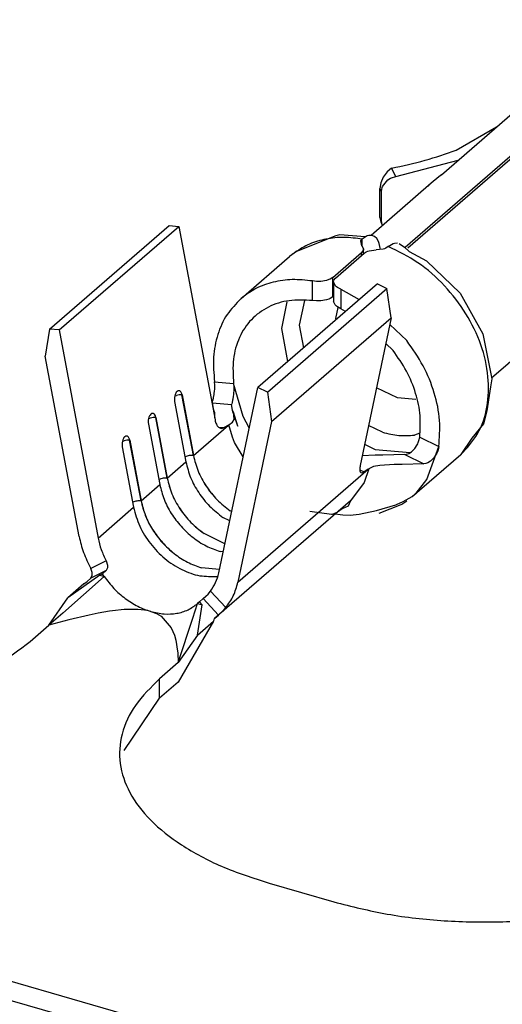
# Model space of a CAD drawing. Units: millimetres. Extents: x 175 to 280, y 150 to 299.
# Drawn here: x 258 to 258, y 246 to 247 of the extents above; entities that cross this region are included whole.
import ezdxf

# ---------------------------------------------------------------- set-up
doc = ezdxf.new("R2010")
doc.units = ezdxf.units.MM

msp = doc.modelspace()

# ---------------------------------------------------------------- linework, layer by layer
at = {"color": 2, "linetype": 'Continuous'}
for p, q in [((268.0261, 242.857), (251.3523, 247.6703)), ((268.0261, 242.8362), (251.3107, 247.6615)), ((258.3897, 246.5456), (258.6684, 246.7869)), ((258.3925, 246.5448), (258.6688, 246.7841)), ((258.4285, 246.6229), (258.5405, 246.7199)), ((258.4443, 246.6494), (258.4876, 246.6741)), ((258.3798, 246.6211), (258.4466, 246.6386)), ((258.3663, 246.6204), (258.3636, 246.6143)), ((258.3704, 246.626), (258.3663, 246.6204)), ((258.3751, 246.63), (258.3704, 246.626)), ((258.3751, 246.63), (258.3752, 246.63)), ((258.3798, 246.6211), (258.3752, 246.63)), ((258.3753, 246.6198), (258.3798, 246.6211)), ((258.4258, 246.6206), (258.4176, 246.6139)), ((258.4285, 246.6229), (258.4258, 246.6206)), ((258.4176, 246.6139), (258.3532, 246.5581)), ((258.3636, 246.6143), (258.3627, 246.6084)), ((258.365, 246.6092), (258.3656, 246.6105)), ((258.3656, 246.6105), (258.3713, 246.6175)), ((258.3713, 246.6175), (258.3739, 246.6192)), ((258.3739, 246.6192), (258.3753, 246.6198)), ((258.4154, 246.6119), (258.4143, 246.6108)), ((258.3627, 246.5772), (258.3627, 246.6084)), ((258.3644, 246.605), (258.3627, 246.6084)), ((258.3644, 246.605), (258.365, 246.6092)), ((258.3644, 246.5739), (258.3644, 246.605)), ((258.0092, 246.4579), (258.1372, 246.5687)), ((258.0194, 246.457), (258.1474, 246.5678)), ((258.1372, 246.5687), (258.1474, 246.5678)), ((258.1474, 246.5678), (258.1863, 246.3608)), ((258.3644, 246.5739), (258.3627, 246.5772)), ((258.3627, 246.5772), (258.3637, 246.5723)), ((258.3637, 246.5723), (258.3655, 246.5688)), ((258.365, 246.5699), (258.3644, 246.5739)), ((258.3655, 246.5688), (258.365, 246.5699)), ((258.3154, 246.5575), (258.2735, 246.5409)), ((258.3197, 246.5586), (258.3154, 246.5575)), ((258.3469, 246.5566), (258.3197, 246.5586)), ((258.3491, 246.5575), (258.3439, 246.5542)), ((258.3507, 246.558), (258.3491, 246.5575)), ((258.354, 246.5581), (258.3507, 246.558)), ((258.3541, 246.5581), (258.3537, 246.5581)), ((258.3541, 246.5581), (258.354, 246.5581)), ((258.3568, 246.5571), (258.3541, 246.5581)), ((258.3593, 246.5549), (258.3568, 246.5571)), ((258.3423, 246.5524), (258.3439, 246.5542)), ((258.3434, 246.5471), (258.3423, 246.5524)), ((258.3434, 246.5471), (258.3451, 246.5437)), ((258.3439, 246.5466), (258.3439, 246.5542)), ((258.3612, 246.5517), (258.3593, 246.5549)), ((258.3621, 246.5495), (258.3612, 246.5517)), ((258.3634, 246.5431), (258.3621, 246.5495)), ((258.3716, 246.5462), (258.3768, 246.5495)), ((258.3768, 246.5495), (258.3784, 246.55)), ((258.3784, 246.55), (258.3817, 246.5501)), ((258.3834, 246.5495), (258.389, 246.5455)), ((258.2735, 246.5409), (258.2661, 246.5355)), ((258.3124, 246.5132), (258.343, 246.5398)), ((258.3151, 246.5124), (258.3458, 246.539)), ((258.3445, 246.5416), (258.343, 246.5398)), ((258.343, 246.5366), (258.343, 246.5398)), ((258.345, 246.5427), (258.3445, 246.5416)), ((258.3451, 246.5437), (258.345, 246.5427)), ((258.3451, 246.5384), (258.3451, 246.5437)), ((258.3458, 246.539), (258.3481, 246.5405)), ((258.3481, 246.5405), (258.3499, 246.5413)), ((258.3499, 246.5413), (258.3512, 246.5418)), ((258.3512, 246.5418), (258.3587, 246.5427)), ((258.3661, 246.5435), (258.3587, 246.5427)), ((258.3675, 246.5439), (258.3661, 246.5435)), ((258.3692, 246.5446), (258.3675, 246.5439)), ((258.3716, 246.5462), (258.3692, 246.5446)), ((258.389, 246.5455), (258.3942, 246.541)), ((258.3942, 246.541), (258.4125, 246.5309)), ((258.2141, 246.4905), (258.2661, 246.5355)), ((258.4125, 246.5309), (258.4487, 246.4963)), ((258.3601, 246.5064), (258.2321, 246.3955)), ((258.2905, 246.4884), (258.2905, 246.5094)), ((258.2948, 246.5089), (258.2905, 246.5094)), ((258.2964, 246.5089), (258.2948, 246.5089)), ((258.2995, 246.509), (258.2964, 246.5089)), ((258.3055, 246.51), (258.2995, 246.509)), ((258.3082, 246.5109), (258.3055, 246.51)), ((258.3094, 246.5114), (258.3082, 246.5109)), ((258.3124, 246.5132), (258.3094, 246.5114)), ((258.3124, 246.4925), (258.3124, 246.5132)), ((258.313, 246.5084), (258.3131, 246.5095)), ((258.3147, 246.5047), (258.313, 246.5084)), ((258.313, 246.5084), (258.313, 246.4876)), ((258.3131, 246.5095), (258.3134, 246.5102)), ((258.3134, 246.5102), (258.3151, 246.5124)), ((258.3163, 246.5032), (258.3147, 246.5047)), ((258.3601, 246.5064), (258.3703, 246.5014)), ((258.2423, 246.3906), (258.3703, 246.5014)), ((258.3173, 246.5025), (258.3163, 246.5032)), ((258.321, 246.5006), (258.3173, 246.5025)), ((258.321, 246.5006), (258.3407, 246.4896)), ((258.321, 246.5006), (258.321, 246.4796)), ((258.3749, 246.4701), (258.3703, 246.5014)), ((258.4487, 246.4963), (258.473, 246.4528)), ((258.2633, 246.4871), (258.2573, 246.4587)), ((258.2767, 246.4622), (258.2823, 246.4885)), ((258.2948, 246.4881), (258.2905, 246.4884)), ((258.2964, 246.488), (258.2948, 246.4881)), ((258.2995, 246.4882), (258.2964, 246.488)), ((258.3055, 246.4892), (258.2995, 246.4882)), ((258.3082, 246.4901), (258.3055, 246.4892)), ((258.3094, 246.4906), (258.3082, 246.4901)), ((258.3124, 246.4925), (258.3094, 246.4906)), ((258.313, 246.493), (258.3124, 246.4925)), ((258.3147, 246.4838), (258.313, 246.4876)), ((258.3163, 246.4823), (258.3147, 246.4838)), ((258.3156, 246.4692), (258.3181, 246.4811)), ((258.3173, 246.4816), (258.3163, 246.4823)), ((258.321, 246.4796), (258.3173, 246.4816)), ((258.3259, 246.4768), (258.321, 246.4796)), ((258.2469, 246.3592), (258.3749, 246.4701)), ((258.2812, 246.4381), (258.2767, 246.4622)), ((258.3158, 246.468), (258.3156, 246.4692)), ((258.3749, 246.4701), (258.3416, 246.312)), ((258.3734, 246.4629), (258.3915, 246.4457)), ((258.5491, 246.4634), (258.4823, 246.4056)), ((258.0092, 246.4579), (258.0046, 246.4292)), ((258.0194, 246.457), (258.0092, 246.4579)), ((258.0194, 246.457), (258.0612, 246.2346)), ((258.2573, 246.4587), (258.264, 246.4232)), ((258.473, 246.4528), (258.4825, 246.4047)), ((258.3768, 246.4352), (258.3691, 246.4425)), ((258.0408, 246.2364), (258.0046, 246.4292)), ((258.1858, 246.4017), (258.2062, 246.3998)), ((258.1858, 246.4017), (258.1858, 246.4017)), ((258.1861, 246.3979), (258.1858, 246.4017)), ((258.2164, 246.3645), (258.2062, 246.3998)), ((258.2062, 246.3998), (258.2065, 246.3961)), ((258.4825, 246.4047), (258.481, 246.3961)), ((258.1457, 246.3914), (258.1456, 246.3913)), ((258.1853, 246.3881), (258.1855, 246.3895)), ((258.1855, 246.3895), (258.1858, 246.3914)), ((258.1858, 246.3914), (258.186, 246.394)), ((258.186, 246.394), (258.1861, 246.3956)), ((258.1861, 246.3956), (258.1861, 246.3979)), ((258.1903, 246.1973), (258.2321, 246.3955)), ((258.2062, 246.3896), (258.2059, 246.3876)), ((258.2064, 246.3922), (258.2062, 246.3896)), ((258.2065, 246.3938), (258.2064, 246.3922)), ((258.2065, 246.3961), (258.2065, 246.3938)), ((258.2423, 246.3906), (258.2321, 246.3955)), ((258.2423, 246.3906), (258.2469, 246.3592)), ((258.3814, 246.3844), (258.3591, 246.3952)), ((258.481, 246.3961), (258.4773, 246.3706)), ((258.143, 246.3807), (258.1552, 246.316)), ((258.1432, 246.3864), (258.145, 246.3871)), ((258.1631, 246.3229), (258.1509, 246.3877)), ((258.151, 246.3877), (258.1509, 246.3877)), ((258.151, 246.3877), (258.1632, 246.3229)), ((258.1835, 246.3792), (258.1837, 246.3801)), ((258.1835, 246.3792), (258.2039, 246.3773)), ((258.1846, 246.3732), (258.1835, 246.3792)), ((258.1837, 246.3801), (258.1841, 246.3815)), ((258.1841, 246.3815), (258.1846, 246.384)), ((258.1846, 246.384), (258.1848, 246.385)), ((258.1848, 246.385), (258.1853, 246.3881)), ((258.2042, 246.3782), (258.2039, 246.3773)), ((258.2045, 246.3796), (258.2042, 246.3782)), ((258.205, 246.3821), (258.2045, 246.3796)), ((258.2052, 246.3832), (258.205, 246.3821)), ((258.2057, 246.3862), (258.2052, 246.3832)), ((258.2059, 246.3876), (258.2057, 246.3862)), ((258.4011, 246.3826), (258.3814, 246.3844)), ((258.1849, 246.3713), (258.1846, 246.3732)), ((258.1846, 246.3732), (258.1846, 246.3732)), ((258.186, 246.3686), (258.1849, 246.3713)), ((258.186, 246.3678), (258.186, 246.3686)), ((258.1862, 246.3632), (258.186, 246.3678)), ((258.186, 246.3678), (258.186, 246.3678)), ((258.205, 246.3712), (258.2039, 246.3773)), ((258.2053, 246.3695), (258.205, 246.3712)), ((258.205, 246.3712), (258.205, 246.3712)), ((258.2061, 246.3691), (258.205, 246.3712)), ((258.2064, 246.3668), (258.2053, 246.3695)), ((258.2106, 246.3543), (258.2061, 246.3691)), ((258.4773, 246.3706), (258.4736, 246.3566)), ((258.1152, 246.3622), (258.117, 246.3629)), ((258.1177, 246.3671), (258.1176, 246.367)), ((258.1351, 246.2987), (258.1229, 246.3634)), ((258.123, 246.3634), (258.1229, 246.3634)), ((258.123, 246.3634), (258.1352, 246.2987)), ((258.1859, 246.3627), (258.1862, 246.3632)), ((258.2012, 246.3557), (258.2049, 246.3585)), ((258.2049, 246.3585), (258.2066, 246.3614)), ((258.2064, 246.366), (258.2064, 246.3668)), ((258.2066, 246.3614), (258.2064, 246.366)), ((258.2064, 246.366), (258.2064, 246.366)), ((258.2064, 246.366), (258.2101, 246.3556)), ((258.2469, 246.3592), (258.2107, 246.1874)), ((258.223, 246.3523), (258.2164, 246.3645)), ((258.115, 246.3565), (258.1272, 246.2918)), ((258.1632, 246.3229), (258.2007, 246.3554)), ((258.1902, 246.3531), (258.1959, 246.3526)), ((258.2007, 246.3554), (258.1959, 246.3526)), ((258.2012, 246.3557), (258.2007, 246.3554)), ((258.2049, 246.3426), (258.2012, 246.3557)), ((258.2101, 246.3556), (258.2106, 246.3543)), ((258.3656, 246.3476), (258.3506, 246.3549)), ((258.4056, 246.3468), (258.3997, 246.3446)), ((258.4736, 246.3566), (258.4612, 246.3412)), ((258.0872, 246.3379), (258.089, 246.3386)), ((258.0897, 246.3429), (258.0896, 246.3428)), ((258.095, 246.3392), (258.0949, 246.3392)), ((258.1071, 246.2744), (258.0949, 246.3392)), ((258.095, 246.3392), (258.1072, 246.2744)), ((258.2073, 246.3367), (258.2049, 246.3426)), ((258.2164, 246.3213), (258.2073, 246.3367)), ((258.4032, 246.3354), (258.4038, 246.3368)), ((258.4038, 246.3368), (258.4045, 246.3389)), ((258.4045, 246.3389), (258.4053, 246.3424)), ((258.4053, 246.3424), (258.4257, 246.3324)), ((258.4612, 246.3412), (258.4494, 246.3239)), ((258.087, 246.3322), (258.0992, 246.2675)), ((258.3464, 246.3348), (258.3577, 246.3293)), ((258.3577, 246.3293), (258.395, 246.3259)), ((258.3936, 246.325), (258.3966, 246.3268)), ((258.3966, 246.3268), (258.3976, 246.3277)), ((258.3976, 246.3277), (258.4, 246.3302)), ((258.4, 246.3302), (258.4009, 246.3313)), ((258.4009, 246.3313), (258.402, 246.3331)), ((258.402, 246.3331), (258.4032, 246.3354)), ((258.413, 246.2972), (258.4257, 246.3324)), ((258.4235, 246.3254), (258.4223, 246.3231)), ((258.4242, 246.3269), (258.4235, 246.3254)), ((258.4249, 246.329), (258.4242, 246.3269)), ((258.4257, 246.3324), (258.4249, 246.329)), ((258.1352, 246.2987), (258.1552, 246.316)), ((258.1542, 246.3213), (258.1545, 246.3214)), ((258.3576, 246.3231), (258.3438, 246.3223)), ((258.366, 246.3231), (258.3576, 246.3231)), ((258.3893, 246.3238), (258.366, 246.3231)), ((258.3893, 246.3238), (258.3913, 246.3242)), ((258.3893, 246.3238), (258.4097, 246.3139)), ((258.3913, 246.3242), (258.3936, 246.325)), ((258.3974, 246.2789), (258.4494, 246.3239)), ((258.414, 246.3151), (258.4117, 246.3142)), ((258.417, 246.3169), (258.414, 246.3151)), ((258.418, 246.3177), (258.417, 246.3169)), ((258.4204, 246.3202), (258.418, 246.3177)), ((258.4213, 246.3214), (258.4204, 246.3202)), ((258.4223, 246.3231), (258.4213, 246.3214)), ((258.2107, 246.1874), (258.3502, 246.3082)), ((258.3412, 246.3075), (258.3458, 246.3052)), ((258.3507, 246.3085), (258.3458, 246.294)), ((258.3502, 246.3082), (258.3458, 246.3052)), ((258.3502, 246.3082), (258.3507, 246.3085)), ((258.3559, 246.3109), (258.3507, 246.3085)), ((258.3626, 246.3123), (258.3559, 246.3109)), ((258.378, 246.3131), (258.3626, 246.3123)), ((258.3864, 246.3131), (258.378, 246.3131)), ((258.4097, 246.3139), (258.3864, 246.3131)), ((258.4117, 246.3142), (258.4097, 246.3139)), ((258.1262, 246.297), (258.1265, 246.2971)), ((258.3458, 246.294), (258.3312, 246.2744)), ((258.4014, 246.2826), (258.413, 246.2972)), ((258.1072, 246.2744), (258.1272, 246.2918)), ((258.0985, 246.2729), (258.0982, 246.2728)), ((258.3312, 246.2744), (258.1859, 246.1486)), ((258.3312, 246.2744), (258.3286, 246.2686)), ((258.3806, 246.2706), (258.3875, 246.2737)), ((258.3863, 246.2708), (258.3915, 246.2742)), ((258.3875, 246.2737), (258.3974, 246.2789)), ((258.3974, 246.2789), (258.4014, 246.2826)), ((258.0612, 246.2346), (258.0992, 246.2675)), ((258.2041, 246.2628), (258.2025, 246.2635)), ((258.2041, 246.2628), (258.2026, 246.2636)), ((258.3108, 246.2597), (258.2878, 246.2628)), ((258.3174, 246.2622), (258.3167, 246.2619)), ((258.3223, 246.2658), (258.3174, 246.2622)), ((258.3286, 246.2686), (258.3223, 246.2658)), ((258.3406, 246.2602), (258.3591, 246.2642)), ((258.3591, 246.2642), (258.3797, 246.2702)), ((258.3621, 246.2611), (258.3856, 246.2704)), ((258.3797, 246.2702), (258.3806, 246.2706)), ((258.3856, 246.2704), (258.3863, 246.2708)), ((258.202, 246.253), (258.1946, 246.2567)), ((258.3118, 246.2599), (258.3108, 246.2597)), ((258.3167, 246.2619), (258.3118, 246.2599)), ((258.3132, 246.2605), (258.3148, 246.2603)), ((258.3148, 246.2603), (258.3229, 246.2594)), ((258.3229, 246.2594), (258.3317, 246.2592)), ((258.3317, 246.2592), (258.3342, 246.2594)), ((258.3342, 246.2594), (258.3406, 246.2602)), ((258.1968, 246.2284), (258.1745, 246.2393)), ((258.1969, 246.2285), (258.1746, 246.2393)), ((258.195, 246.2198), (258.1917, 246.2201)), ((258.0699, 246.2101), (258.0534, 246.202)), ((258.0699, 246.2101), (258.0714, 246.2057)), ((258.055, 246.1976), (258.0534, 246.202)), ((258.0699, 246.1998), (258.0535, 246.1917)), ((258.0659, 246.1963), (258.0699, 246.1998)), ((258.0714, 246.2028), (258.0699, 246.1998)), ((258.0714, 246.2057), (258.0714, 246.2028)), ((258.1911, 246.2011), (258.1717, 246.2028)), ((258.1911, 246.201), (258.1717, 246.2027)), ((258.0678, 246.1935), (258.0233, 246.1544)), ((258.0629, 246.1949), (258.0288, 246.1707)), ((258.0495, 246.1883), (258.0535, 246.1917)), ((258.0535, 246.1917), (258.055, 246.1948)), ((258.055, 246.1948), (258.055, 246.1976)), ((258.0659, 246.1963), (258.0629, 246.1949)), ((258.0629, 246.1949), (258.0678, 246.1935)), ((258.0678, 246.1935), (258.0659, 246.1963)), ((258.1891, 246.1937), (258.1889, 246.1936)), ((258.046, 246.1856), (258.0288, 246.1707)), ((258.046, 246.1856), (258.0495, 246.1883)), ((258.0085, 246.1414), (258.0288, 246.1707)), ((258.1696, 246.1664), (258.1736, 246.1698)), ((258.1736, 246.1698), (258.1765, 246.1725)), ((258.19, 246.1523), (258.1736, 246.1698)), ((258.1765, 246.1725), (258.1788, 246.1747)), ((258.1788, 246.1747), (258.1816, 246.1778)), ((258.198, 246.1602), (258.1816, 246.1778)), ((258.0892, 246.1581), (258.0765, 246.1567)), ((258.1038, 246.1583), (258.0892, 246.1581)), ((258.111, 246.1575), (258.1038, 246.1583)), ((258.1132, 246.1571), (258.111, 246.1575)), ((258.1177, 246.1561), (258.1132, 246.1571)), ((258.1625, 246.1488), (258.1677, 246.1646)), ((258.1674, 246.1307), (258.1725, 246.1632)), ((258.1696, 246.1664), (258.1677, 246.1646)), ((258.1677, 246.1646), (258.1725, 246.1632)), ((258.1725, 246.1632), (258.1696, 246.1664)), ((258.1929, 246.155), (258.1952, 246.1571)), ((258.1952, 246.1571), (258.198, 246.1602)), ((258.0233, 246.1544), (258.0085, 246.1414)), ((258.0298, 246.1471), (258.0085, 246.1414)), ((258.0516, 246.1522), (258.0298, 246.1471)), ((258.0611, 246.1542), (258.0516, 246.1522)), ((258.0735, 246.1563), (258.0611, 246.1542)), ((258.0765, 246.1567), (258.0735, 246.1563)), ((258.1177, 246.1561), (258.1236, 246.1539)), ((258.1236, 246.1539), (258.1285, 246.1511)), ((258.1285, 246.1511), (258.1395, 246.1385)), ((258.147, 246.1014), (258.1625, 246.1488)), ((258.1845, 246.1456), (258.1853, 246.1472)), ((258.1853, 246.1472), (258.1859, 246.1486)), ((258.1859, 246.1486), (258.186, 246.1489)), ((258.186, 246.1489), (258.19, 246.1523)), ((258.19, 246.1523), (258.1929, 246.155)), ((257.9885, 246.1241), (258.0085, 246.1414)), ((258.1395, 246.1385), (258.1428, 246.1306)), ((258.1845, 246.1456), (258.147, 246.0806)), ((258.1674, 246.1307), (258.1845, 246.1456)), ((258.1428, 246.1306), (258.1442, 246.1255)), ((258.1442, 246.1255), (258.1462, 246.1135)), ((258.1674, 246.1307), (258.147, 246.1014)), ((258.1462, 246.1135), (258.1464, 246.1118)), ((258.1464, 246.1118), (258.147, 246.1014)), ((258.147, 246.1014), (258.127, 246.0841)), ((258.127, 246.0633), (258.127, 246.0841)), ((258.147, 246.0806), (258.127, 246.0633)), ((258.0892, 246.0076), (258.127, 246.0633)), ((258.2441, 245.8655), (258.3134, 245.8455))]:
    msp.add_line(p, q, dxfattribs=at)
for points, knots in [([(258.3752, 246.63), (258.3872, 246.6326), (258.4107, 246.6375), (258.4333, 246.6455), (258.4443, 246.6494)], [0, 0, 0, 0, 0.03691503, 0.07183619, 0.07183619, 0.07183619, 0.07183619]), ([(258.3439, 246.5542), (258.3373, 246.555), (258.3243, 246.5567), (258.3052, 246.5547), (258.2873, 246.5497), (258.2771, 246.5433), (258.272, 246.5402)], [0, 0, 0, 0, 0.01998859, 0.03903811, 0.05730483, 0.07505777, 0.07505777, 0.07505777, 0.07505777]), ([(258.272, 246.5402), (258.271, 246.5395), (258.269, 246.538), (258.267, 246.5364), (258.2661, 246.5355)], [0, 0, 0, 0, 0.003766774, 0.007529797, 0.007529797, 0.007529797, 0.007529797]), ([(258.4494, 246.3239), (258.4559, 246.3309), (258.4694, 246.3454), (258.4788, 246.3752), (258.4797, 246.408), (258.4718, 246.4422), (258.4557, 246.4753), (258.4327, 246.505), (258.4046, 246.5301), (258.3825, 246.5409), (258.3716, 246.5462)], [0, 0, 0, 0, 0.028595, 0.0586684, 0.091118, 0.1260568, 0.1629277, 0.2007346, 0.2382892, 0.274454, 0.274454, 0.274454, 0.274454]), ([(258.2905, 246.5094), (258.2833, 246.5102), (258.2693, 246.5117), (258.2487, 246.5088), (258.2297, 246.5022), (258.2192, 246.4944), (258.2141, 246.4905)], [0, 0, 0, 0, 0.02165568, 0.04221758, 0.06191878, 0.08114337, 0.08114337, 0.08114337, 0.08114337]), ([(258.2141, 246.4905), (258.2088, 246.4851), (258.198, 246.474), (258.1883, 246.4521), (258.1836, 246.4275), (258.185, 246.4104), (258.1858, 246.4017)], [0, 0, 0, 0, 0.02262687, 0.04601619, 0.0707315, 0.09703216, 0.09703216, 0.09703216, 0.09703216]), ([(258.2905, 246.4884), (258.2821, 246.4889), (258.266, 246.4899), (258.243, 246.4827), (258.2242, 246.4689), (258.2112, 246.4492), (258.2046, 246.4253), (258.2056, 246.4085), (258.2062, 246.3998)], [0, 0, 0, 0, 0.0249252, 0.0482275, 0.0707285, 0.0935494, 0.1176885, 0.1436837, 0.1436837, 0.1436837, 0.1436837]), ([(258.4257, 246.3324), (258.4264, 246.3417), (258.4279, 246.361), (258.4215, 246.3903), (258.4099, 246.4194), (258.3977, 246.4368), (258.3915, 246.4457)], [0, 0, 0, 0, 0.027929, 0.0577082, 0.0890251, 0.1213031, 0.1213031, 0.1213031, 0.1213031]), ([(258.4053, 246.3424), (258.4058, 246.35), (258.4068, 246.3659), (258.4015, 246.3899), (258.3919, 246.4137), (258.3818, 246.428), (258.3768, 246.4352)], [0, 0, 0, 0, 0.02294477, 0.04738489, 0.07306272, 0.09951322, 0.09951322, 0.09951322, 0.09951322]), ([(258.1456, 246.3913), (258.1451, 246.3907), (258.144, 246.3894), (258.1431, 246.3867), (258.1427, 246.3838), (258.1429, 246.3817), (258.143, 246.3807)], [0, 0, 0, 0, 0.00233135, 0.00516619, 0.00824673, 0.01123735, 0.01123735, 0.01123735, 0.01123735]), ([(258.151, 246.3877), (258.1508, 246.3885), (258.1504, 246.39), (258.1492, 246.3918), (258.1472, 246.3924), (258.1462, 246.3917), (258.1457, 246.3914)], [0, 0, 0, 0, 0.002591971, 0.004621045, 0.006253151, 0.008044712, 0.008044712, 0.008044712, 0.008044712]), ([(258.1509, 246.3877), (258.1508, 246.3883), (258.1505, 246.3895), (258.1497, 246.391), (258.1486, 246.392), (258.1477, 246.3921), (258.1473, 246.3921)], [0, 0, 0, 0, 0.001997107, 0.003684634, 0.005065222, 0.006282078, 0.006282078, 0.006282078, 0.006282078]), ([(258.1509, 246.3877), (258.15, 246.3877), (258.148, 246.3878), (258.146, 246.3873), (258.145, 246.3871)], [0, 0, 0, 0, 0.00287619, 0.005966124, 0.005966124, 0.005966124, 0.005966124]), ([(258.123, 246.3634), (258.1228, 246.3643), (258.1224, 246.3658), (258.1212, 246.3675), (258.1192, 246.3681), (258.1182, 246.3675), (258.1177, 246.3671)], [0, 0, 0, 0, 0.002591971, 0.004621045, 0.006253151, 0.008044712, 0.008044712, 0.008044712, 0.008044712]), ([(258.1229, 246.3634), (258.1228, 246.3641), (258.1225, 246.3653), (258.1217, 246.3668), (258.1206, 246.3678), (258.1197, 246.3679), (258.1193, 246.3679)], [0, 0, 0, 0, 0.001997111, 0.003684641, 0.00506523, 0.006282089, 0.006282089, 0.006282089, 0.006282089]), ([(258.1176, 246.367), (258.1171, 246.3664), (258.116, 246.3651), (258.1151, 246.3625), (258.1147, 246.3595), (258.1149, 246.3575), (258.115, 246.3565)], [0, 0, 0, 0, 0.00233135, 0.00516619, 0.00824673, 0.01123735, 0.01123735, 0.01123735, 0.01123735]), ([(258.1229, 246.3634), (258.122, 246.3635), (258.12, 246.3635), (258.118, 246.3631), (258.117, 246.3629)], [0, 0, 0, 0, 0.002876369, 0.005966484, 0.005966484, 0.005966484, 0.005966484]), ([(258.1863, 246.3608), (258.1867, 246.3593), (258.1874, 246.3564), (258.1896, 246.3531), (258.1928, 246.3514), (258.1949, 246.3522), (258.1959, 246.3526)], [0, 0, 0, 0, 0.0048181, 0.00869535, 0.01179354, 0.01488831, 0.01488831, 0.01488831, 0.01488831]), ([(258.3656, 246.3476), (258.3714, 246.3462), (258.3826, 246.3435), (258.3941, 246.3442), (258.3997, 246.3446)], [0, 0, 0, 0, 0.01765672, 0.03433774, 0.03433774, 0.03433774, 0.03433774]), ([(258.0896, 246.3428), (258.0891, 246.3422), (258.088, 246.3409), (258.0871, 246.3382), (258.0867, 246.3353), (258.0869, 246.3332), (258.087, 246.3322)], [0, 0, 0, 0, 0.00233135, 0.00516619, 0.00824673, 0.01123735, 0.01123735, 0.01123735, 0.01123735]), ([(258.0949, 246.3392), (258.094, 246.3392), (258.092, 246.3393), (258.09, 246.3388), (258.089, 246.3386)], [0, 0, 0, 0, 0.002876118, 0.00596598, 0.00596598, 0.00596598, 0.00596598]), ([(258.095, 246.3392), (258.0948, 246.34), (258.0944, 246.3415), (258.0932, 246.3433), (258.0912, 246.3439), (258.0902, 246.3432), (258.0897, 246.3429)], [0, 0, 0, 0, 0.002591971, 0.004621045, 0.006253151, 0.008044712, 0.008044712, 0.008044712, 0.008044712]), ([(258.0949, 246.3392), (258.0948, 246.3398), (258.0945, 246.341), (258.0937, 246.3425), (258.0926, 246.3435), (258.0917, 246.3436), (258.0913, 246.3436)], [0, 0, 0, 0, 0.001997131, 0.003684674, 0.005065271, 0.006282142, 0.006282142, 0.006282142, 0.006282142]), ([(258.1631, 246.3229), (258.1624, 246.323), (258.1609, 246.323), (258.1587, 246.3227), (258.1565, 246.3222), (258.1551, 246.3217), (258.1545, 246.3214)], [0, 0, 0, 0, 0.002123569, 0.004421037, 0.006729393, 0.008884176, 0.008884176, 0.008884176, 0.008884176]), ([(258.1552, 246.316), (258.1566, 246.3103), (258.1596, 246.2987), (258.1685, 246.2828), (258.18, 246.2682), (258.1897, 246.2605), (258.1946, 246.2567)], [0, 0, 0, 0, 0.01750654, 0.03577298, 0.05437227, 0.07282198, 0.07282198, 0.07282198, 0.07282198]), ([(258.1631, 246.3229), (258.1646, 246.3173), (258.1675, 246.3057), (258.1765, 246.2897), (258.1879, 246.2751), (258.1977, 246.2674), (258.2025, 246.2635)], [0, 0, 0, 0, 0.01752505, 0.03581082, 0.05442978, 0.07289899, 0.07289899, 0.07289899, 0.07289899]), ([(258.1632, 246.3229), (258.1646, 246.3173), (258.1676, 246.3057), (258.1765, 246.2897), (258.188, 246.2751), (258.1977, 246.2674), (258.2026, 246.2636)], [0, 0, 0, 0, 0.01750662, 0.03577315, 0.05437253, 0.07282231, 0.07282231, 0.07282231, 0.07282231]), ([(258.3416, 246.312), (258.3414, 246.3106), (258.341, 246.3084), (258.3412, 246.3053), (258.3436, 246.3039), (258.345, 246.3047), (258.3458, 246.3052)], [0, 0, 0, 0, 0.00407137, 0.00680233, 0.00866941, 0.01124008, 0.01124008, 0.01124008, 0.01124008]), ([(258.1351, 246.2987), (258.1344, 246.2987), (258.1329, 246.2988), (258.1307, 246.2985), (258.1285, 246.298), (258.1271, 246.2974), (258.1265, 246.2971)], [0, 0, 0, 0, 0.002123768, 0.004421451, 0.006729995, 0.008884897, 0.008884897, 0.008884897, 0.008884897]), ([(258.1351, 246.2987), (258.1366, 246.293), (258.1395, 246.2814), (258.1485, 246.2654), (258.1599, 246.2508), (258.1697, 246.2431), (258.1745, 246.2393)], [0, 0, 0, 0, 0.01752498, 0.03581066, 0.05442954, 0.07289867, 0.07289867, 0.07289867, 0.07289867]), ([(258.1352, 246.2987), (258.1366, 246.293), (258.1396, 246.2814), (258.1485, 246.2655), (258.16, 246.2508), (258.1697, 246.2432), (258.1746, 246.2393)], [0, 0, 0, 0, 0.01750655, 0.035773, 0.05437229, 0.072822, 0.072822, 0.072822, 0.072822]), ([(258.1272, 246.2918), (258.1285, 246.2865), (258.1312, 246.2757), (258.1392, 246.2606), (258.1496, 246.2468), (258.1622, 246.2351), (258.1763, 246.2257), (258.1867, 246.222), (258.1917, 246.2201)], [0, 0, 0, 0, 0.0163151, 0.0333143, 0.0506578, 0.0679556, 0.0848241, 0.1009431, 0.1009431, 0.1009431, 0.1009431]), ([(258.1071, 246.2744), (258.1064, 246.2745), (258.1049, 246.2745), (258.1027, 246.2742), (258.1005, 246.2737), (258.0991, 246.2732), (258.0985, 246.2729)], [0, 0, 0, 0, 0.002123518, 0.004420931, 0.006729239, 0.008883992, 0.008883992, 0.008883992, 0.008883992]), ([(258.1071, 246.2744), (258.1084, 246.2691), (258.1112, 246.2583), (258.1191, 246.2433), (258.1295, 246.2294), (258.1422, 246.2177), (258.1563, 246.2083), (258.1667, 246.2046), (258.1717, 246.2027)], [0, 0, 0, 0, 0.0163322, 0.0333494, 0.0507112, 0.0680271, 0.0849134, 0.1010494, 0.1010494, 0.1010494, 0.1010494]), ([(258.1072, 246.2744), (258.1085, 246.2691), (258.1112, 246.2583), (258.1192, 246.2433), (258.1296, 246.2295), (258.1422, 246.2178), (258.1563, 246.2084), (258.1667, 246.2046), (258.1717, 246.2028)], [0, 0, 0, 0, 0.0163151, 0.0333143, 0.0506578, 0.0679556, 0.0848241, 0.1009431, 0.1009431, 0.1009431, 0.1009431]), ([(258.0992, 246.2675), (258.101, 246.2607), (258.1048, 246.2467), (258.1167, 246.2281), (258.132, 246.2121), (258.1501, 246.2004), (258.1695, 246.1932), (258.1826, 246.1935), (258.1889, 246.1936)], [0, 0, 0, 0, 0.0210941, 0.043167, 0.0654437, 0.0871005, 0.1074647, 0.1262157, 0.1262157, 0.1262157, 0.1262157]), ([(258.0408, 246.2364), (258.0422, 246.2305), (258.045, 246.2186), (258.0506, 246.2076), (258.0534, 246.202)], [0, 0, 0, 0, 0.01806667, 0.03681891, 0.03681891, 0.03681891, 0.03681891]), ([(258.0612, 246.2346), (258.0622, 246.2304), (258.0641, 246.2219), (258.068, 246.2141), (258.0699, 246.2101)], [0, 0, 0, 0, 0.01281429, 0.0260934, 0.0260934, 0.0260934, 0.0260934]), ([(258.0678, 246.1935), (258.0711, 246.1891), (258.0776, 246.1804), (258.0899, 246.1698), (258.1032, 246.1612), (258.113, 246.1577), (258.1177, 246.1561)], [0, 0, 0, 0, 0.01634829, 0.0325941, 0.04842199, 0.06357151, 0.06357151, 0.06357151, 0.06357151]), ([(258.1816, 246.1778), (258.1835, 246.1808), (258.1875, 246.1868), (258.1894, 246.1938), (258.1903, 246.1973)], [0, 0, 0, 0, 0.01052473, 0.02147932, 0.02147932, 0.02147932, 0.02147932]), ([(258.198, 246.1602), (258.2009, 246.1643), (258.2067, 246.1726), (258.2094, 246.1824), (258.2107, 246.1874)], [0, 0, 0, 0, 0.01476943, 0.03016673, 0.03016673, 0.03016673, 0.03016673]), ([(258.1177, 246.1561), (258.1224, 246.155), (258.1315, 246.1529), (258.1451, 246.1536), (258.1576, 246.1572), (258.1644, 246.1622), (258.1677, 246.1646)], [0, 0, 0, 0, 0.01430841, 0.02775188, 0.04047552, 0.05279101, 0.05279101, 0.05279101, 0.05279101]), ([(257.5513, 246.0655), (257.5703, 246.0608), (257.6092, 246.0511), (257.6699, 246.0445), (257.7321, 246.0434), (257.7935, 246.0484), (257.8519, 246.0592), (257.9048, 246.0756), (257.9511, 246.096), (257.9766, 246.1151), (257.9885, 246.1241)], [0, 0, 0, 0, 0.0585873, 0.1200934, 0.1827991, 0.2449028, 0.3046436, 0.3604304, 0.4109872, 0.4555421, 0.4555421, 0.4555421, 0.4555421]), ([(258.127, 246.0841), (258.1178, 246.0751), (258.1004, 246.0582), (258.0851, 246.0263), (258.0827, 245.9929), (258.0941, 245.9605), (258.1174, 245.9308), (258.1513, 245.9045), (258.1943, 245.8817), (258.2269, 245.8711), (258.2441, 245.8655)], [0, 0, 0, 0, 0.0385551, 0.0722593, 0.1036751, 0.1362651, 0.1730075, 0.215514, 0.2641244, 0.3182892, 0.3182892, 0.3182892, 0.3182892]), ([(258.3134, 245.8455), (258.3324, 245.8408), (258.3713, 245.8311), (258.432, 245.8245), (258.4942, 245.8234), (258.5556, 245.8284), (258.614, 245.8392), (258.6669, 245.8556), (258.7133, 245.876), (258.7387, 245.8951), (258.7506, 245.9041)], [0, 0, 0, 0, 0.0585873, 0.1200934, 0.1827991, 0.2449028, 0.3046436, 0.3604304, 0.4109872, 0.4555421, 0.4555421, 0.4555421, 0.4555421])]:
    msp.add_open_spline(points, degree=3, knots=knots, dxfattribs=at)

doc.saveas('drawing.dxf')
